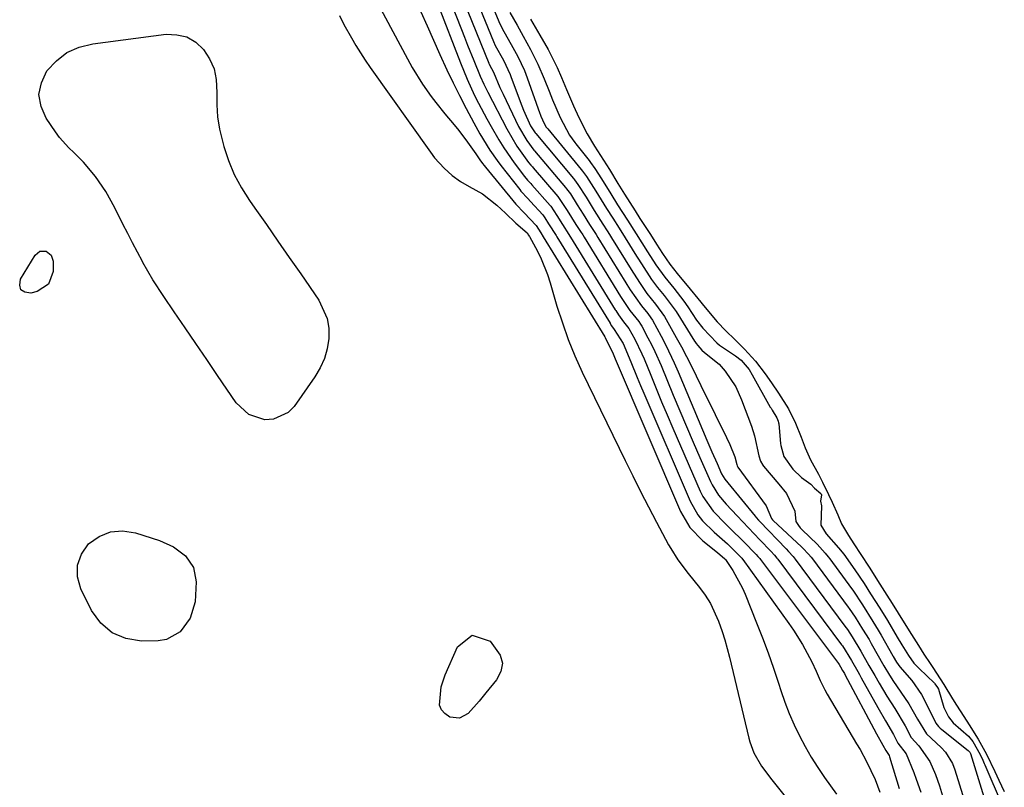
# Model space of a CAD drawing. Units: inches. Extents: x 1873124 to 1879979, y 426710 to 432868.
# Drawn here: x 1877092 to 1877334, y 427056 to 427245 of the extents above; entities that cross this region are included whole.
import ezdxf

# ---------------------------------------------------------------- set-up
doc = ezdxf.new("R2010")
doc.units = ezdxf.units.IN
doc.header["$MEASUREMENT"] = 0
doc.layers.add('7', color=7, linetype='Continuous')
doc.layers.add('8', color=7, linetype='Continuous')

msp = doc.modelspace()

# ---------------------------------------------------------------- linework, layer by layer
at = {"layer": '7', "color": 18}
for points in [[(1877194.62, 427258.53, 1634), (1877200.94, 427242.5, 1634), (1877201.69, 427240.59, 1634), (1877202.45, 427238.67, 1634), (1877203.98, 427234.84, 1634), (1877205.52, 427231.01, 1634), (1877206.42, 427229.02, 1634), (1877207.05, 427227.71, 1634), (1877207.39, 427227.06, 1634), (1877212.06, 427218.05, 1634), (1877214.55, 427213.82, 1634), (1877217.39, 427209.8, 1634), (1877217.96, 427209.15, 1634), (1877218.34, 427208.72, 1634), (1877218.53, 427208.5, 1634), (1877224.59, 427201.45, 1634), (1877226.92, 427198, 1634), (1877229.05, 427194.6, 1634), (1877230.16, 427192.87, 1634), (1877230.71, 427192, 1634), (1877231.07, 427191.42, 1634), (1877240.02, 427176.91, 1634), (1877240.18, 427176.66, 1634), (1877242.29, 427173.42, 1634), (1877244.48, 427170.7, 1634), (1877244.93, 427170.05, 1634), (1877245.2, 427169.59, 1634), (1877246.73, 427166.74, 1634), (1877247.59, 427165.08, 1634), (1877248.42, 427163.39, 1634), (1877249.94, 427159.96, 1634), (1877252.94, 427152.67, 1634), (1877254.54, 427148.81, 1634), (1877256.16, 427144.96, 1634), (1877257.81, 427141.13, 1634), (1877259.48, 427137.3, 1634), (1877262.06, 427131.45, 1634), (1877262.48, 427130.57, 1634), (1877264.05, 427128.1, 1634), (1877265.93, 427125.85, 1634), (1877268.61, 427122.98, 1634), (1877271.38, 427120.05, 1634), (1877272.77, 427118.59, 1634), (1877274.16, 427117.13, 1634), (1877276.88, 427114.28, 1634), (1877277.76, 427113.33, 1634), (1877278.39, 427112.59, 1634), (1877278.59, 427112.33, 1634), (1877294.28, 427091.32, 1634), (1877294.47, 427091.07, 1634), (1877296.72, 427087.48, 1634), (1877298.23, 427084.73, 1634), (1877298.65, 427083.97, 1634), (1877299.08, 427083.22, 1634), (1877303.16, 427075.9, 1634), (1877305.06, 427072.59, 1634), (1877306.99, 427069.3, 1634), (1877308.08, 427067.15, 1634), (1877310.12, 427064.52, 1634), (1877312.03, 427059.9, 1634), (1877312.62, 427058.31, 1634), (1877313.72, 427055.12, 1634)], [(1877198.28, 427257.47, 1632), (1877207.66, 427234.17, 1632), (1877207.69, 427234.09, 1632), (1877207.76, 427233.94, 1632), (1877208.32, 427232.92, 1632), (1877208.81, 427231.99, 1632), (1877210.38, 427228.24, 1632), (1877210.75, 427227.41, 1632), (1877211.14, 427226.59, 1632), (1877214.95, 427218.66, 1632), (1877216.99, 427215.17, 1632), (1877218.74, 427212.83, 1632), (1877218.86, 427212.69, 1632), (1877226.5, 427203.66, 1632), (1877226.75, 427203.36, 1632), (1877227.67, 427202.11, 1632), (1877229.34, 427199.43, 1632), (1877230.81, 427197.07, 1632), (1877232.41, 427194.56, 1632), (1877233.99, 427192.08, 1632), (1877234.43, 427191.36, 1632), (1877241.32, 427180.2, 1632), (1877241.53, 427179.87, 1632), (1877242.35, 427178.56, 1632), (1877245.1, 427174.6, 1632), (1877246.66, 427172.73, 1632), (1877247.47, 427171.64, 1632), (1877247.83, 427171.06, 1632), (1877249.97, 427167.1, 1632), (1877251.09, 427164.95, 1632), (1877253.17, 427160.58, 1632), (1877254.14, 427158.36, 1632), (1877261.17, 427141.59, 1632), (1877262.41, 427138.7, 1632), (1877263.68, 427135.82, 1632), (1877264.81, 427133.32, 1632), (1877265.62, 427131.99, 1632), (1877266.33, 427131.06, 1632), (1877273.01, 427122.95, 1632), (1877273.3, 427122.61, 1632), (1877273.89, 427121.95, 1632), (1877274.2, 427121.62, 1632), (1877280.67, 427114.87, 1632), (1877281.24, 427114.26, 1632), (1877282.34, 427113.02, 1632), (1877282.6, 427112.69, 1632), (1877282.85, 427112.36, 1632), (1877295.09, 427095.92, 1632), (1877295.7, 427095.06, 1632), (1877296.87, 427093.25, 1632), (1877299.01, 427089.77, 1632), (1877300.97, 427086.24, 1632), (1877302.4, 427083.73, 1632), (1877303.52, 427081.84, 1632), (1877305.4, 427078.71, 1632), (1877307.33, 427075.62, 1632), (1877309.84, 427071.43, 1632), (1877311.37, 427068.52, 1632), (1877313.21, 427066.52, 1632), (1877315.92, 427062.6, 1632), (1877317.33, 427059.41, 1632), (1877318.3, 427056.62, 1632), (1877319.54, 427052.53, 1632)], [(1877205.59, 427255.37, 1628), (1877209.96, 427244.82, 1628), (1877210.12, 427244.45, 1628), (1877210.62, 427243.37, 1628), (1877211.34, 427242.02, 1628), (1877213.17, 427238.82, 1628), (1877214.79, 427235.82, 1628), (1877216.38, 427232.38, 1628), (1877217.05, 427230.62, 1628), (1877220.17, 427221.87, 1628), (1877220.24, 427221.68, 1628), (1877220.43, 427221.18, 1628), (1877221.22, 427219.41, 1628), (1877221.77, 427218.5, 1628), (1877222.11, 427218.08, 1628), (1877230.32, 427208.07, 1628), (1877230.66, 427207.66, 1628), (1877231.61, 427206.38, 1628), (1877233.91, 427202.74, 1628), (1877236.53, 427198.52, 1628), (1877238.08, 427196.1, 1628), (1877239.63, 427193.68, 1628), (1877241.15, 427191.26, 1628), (1877243.93, 427186.78, 1628), (1877244.23, 427186.31, 1628), (1877245.12, 427184.89, 1628), (1877247.59, 427181.08, 1628), (1877249.1, 427179.06, 1628), (1877250.69, 427177.12, 1628), (1877253.66, 427173.16, 1628), (1877258.15, 427165.94, 1628), (1877258.25, 427165.79, 1628), (1877258.54, 427165.35, 1628), (1877258.96, 427164.81, 1628), (1877259.95, 427163.7, 1628), (1877260.64, 427163.12, 1628), (1877264.22, 427160.27, 1628), (1877265.7, 427158.54, 1628), (1877268.26, 427154.65, 1628), (1877269.7, 427151.5, 1628), (1877272.15, 427144.99, 1628), (1877272.92, 427142.63, 1628), (1877273.95, 427137.77, 1628), (1877274.36, 427136.44, 1628), (1877274.95, 427135.45, 1628), (1877275.13, 427135.23, 1628), (1877278.85, 427130.77, 1628), (1877280.73, 427128.45, 1628), (1877282.75, 427124.13, 1628), (1877283.07, 427121.61, 1628), (1877283.65, 427120.6, 1628), (1877284.12, 427120.08, 1628), (1877284.36, 427119.82, 1628), (1877284.61, 427119.57, 1628), (1877288.27, 427116, 1628), (1877290.27, 427113.83, 1628), (1877291, 427112.9, 1628), (1877291.36, 427112.43, 1628), (1877296.71, 427105.11, 1628), (1877296.99, 427104.73, 1628), (1877299.37, 427101.14, 1628), (1877301.98, 427097.01, 1628), (1877303.25, 427094.92, 1628), (1877303.75, 427094.08, 1628), (1877303.99, 427093.65, 1628), (1877306.87, 427088.59, 1628), (1877306.95, 427088.45, 1628), (1877307.79, 427087.07, 1628), (1877308.58, 427085.88, 1628), (1877311.48, 427082.57, 1628), (1877313.85, 427079.12, 1628), (1877315.74, 427075.45, 1628), (1877317.41, 427072.02, 1628), (1877318.08, 427071.2, 1628), (1877318.45, 427070.84, 1628), (1877318.85, 427070.49, 1628), (1877325.34, 427065.36, 1628), (1877325.73, 427064.93, 1628), (1877325.84, 427064.73, 1628), (1877325.88, 427064.62, 1628), (1877329.17, 427053.92, 1628)], [(1877195.06, 427248.91, 1636), (1877200.71, 427234.26, 1636), (1877202.35, 427230.25, 1636), (1877204.15, 427226.3, 1636), (1877205.11, 427224.36, 1636), (1877207.13, 427220.52, 1636), (1877208.19, 427218.63, 1636), (1877210.11, 427215.35, 1636), (1877211.31, 427213.43, 1636), (1877213.9, 427209.71, 1636), (1877216.38, 427206.39, 1636), (1877217.14, 427205.49, 1636), (1877217.94, 427204.62, 1636), (1877218.2, 427204.33, 1636), (1877222.69, 427199.25, 1636), (1877222.84, 427199.06, 1636), (1877224.36, 427196.79, 1636), (1877225.72, 427194.61, 1636), (1877227.29, 427192.15, 1636), (1877227.57, 427191.7, 1636), (1877227.71, 427191.47, 1636), (1877238.71, 427173.62, 1636), (1877238.82, 427173.44, 1636), (1877239.5, 427172.36, 1636), (1877240.68, 427170.67, 1636), (1877242, 427169.05, 1636), (1877243.49, 427166.39, 1636), (1877245.24, 427162.78, 1636), (1877245.76, 427161.55, 1636), (1877247.39, 427157.52, 1636), (1877248.73, 427154.27, 1636), (1877250.07, 427151.02, 1636), (1877251.45, 427147.79, 1636), (1877252.83, 427144.56, 1636), (1877259.55, 427129.08, 1636), (1877260.2, 427127.75, 1636), (1877262.73, 427124.14, 1636), (1877265.83, 427120.94, 1636), (1877266.94, 427119.88, 1636), (1877270.2, 427116.71, 1636), (1877273.26, 427113.53, 1636), (1877273.73, 427113.02, 1636), (1877274.03, 427112.67, 1636), (1877274.18, 427112.49, 1636), (1877274.32, 427112.3, 1636), (1877293.48, 427086.73, 1636), (1877293.66, 427086.47, 1636), (1877294.02, 427085.91, 1636), (1877294.53, 427085.01, 1636), (1877294.82, 427084.49, 1636), (1877294.95, 427084.23, 1636), (1877295.09, 427083.97, 1636), (1877302.85, 427069.43, 1636), (1877304.39, 427066.65, 1636), (1877305.12, 427065.31, 1636), (1877305.91, 427064.1, 1636), (1877306.01, 427063.81, 1636), (1877308.44, 427055.98, 1636)], [(1877170.97, 427245.93, 1642), (1877172.03, 427243.73, 1642), (1877173.9, 427240.4, 1642), (1877174.99, 427238.55, 1642), (1877177.3, 427234.91, 1642), (1877178.52, 427233.14, 1642), (1877193.29, 427212.37, 1642), (1877194.34, 427210.99, 1642), (1877196.66, 427208.44, 1642), (1877198.66, 427206.63, 1642), (1877200.66, 427205.13, 1642), (1877202.84, 427203.93, 1642), (1877206.1, 427202.07, 1642), (1877209.63, 427199.3, 1642), (1877211.74, 427197.34, 1642), (1877214.3, 427194.86, 1642), (1877217.07, 427192.52, 1642), (1877217.43, 427191.96, 1642), (1877217.58, 427191.72, 1642), (1877217.61, 427191.66, 1642), (1877219.58, 427188, 1642), (1877220.52, 427186.12, 1642), (1877222.09, 427182.26, 1642), (1877222.73, 427180.26, 1642), (1877224.39, 427174.53, 1642), (1877225.7, 427170.39, 1642), (1877227.14, 427166.29, 1642), (1877228.8, 427162.27, 1642), (1877230.6, 427158.31, 1642), (1877241.1, 427136.62, 1642), (1877242.98, 427132.81, 1642), (1877244.88, 427129.01, 1642), (1877246.83, 427125.23, 1642), (1877248.81, 427121.47, 1642), (1877251.8, 427115.87, 1642), (1877252.32, 427114.94, 1642), (1877254.05, 427112.22, 1642), (1877256.63, 427108.79, 1642), (1877259.36, 427105.42, 1642), (1877260.78, 427103.48, 1642), (1877262.06, 427101.46, 1642), (1877264.05, 427097.09, 1642), (1877264.92, 427094.58, 1642), (1877265.58, 427092.5, 1642), (1877266.71, 427088.29, 1642), (1877271.5, 427068.38, 1642), (1877271.75, 427067.46, 1642), (1877272.69, 427064.78, 1642), (1877274.57, 427061.5, 1642), (1877277.17, 427058.11, 1642), (1877285.56, 427047.56, 1642)], [(1877190.97, 427246.86, 1638), (1877192.52, 427243.36, 1638), (1877194.08, 427239.85, 1638), (1877195.64, 427236.35, 1638), (1877197.35, 427232.61, 1638), (1877198.87, 427229.4, 1638), (1877200.46, 427226.23, 1638), (1877202.08, 427223.07, 1638), (1877203.93, 427219.55, 1638), (1877205.44, 427216.82, 1638), (1877207.9, 427212.83, 1638), (1877209.7, 427210.27, 1638), (1877210.64, 427209.03, 1638), (1877215.23, 427203.13, 1638), (1877215.54, 427202.75, 1638), (1877217.21, 427200.93, 1638), (1877217.88, 427200.21, 1638), (1877220.89, 427196.92, 1638), (1877221.41, 427196.21, 1638), (1877222.34, 427194.7, 1638), (1877224.15, 427191.85, 1638), (1877224.35, 427191.53, 1638), (1877237.41, 427170.33, 1638), (1877237.47, 427170.23, 1638), (1877237.81, 427169.69, 1638), (1877238.43, 427168.76, 1638), (1877240.61, 427165.33, 1638), (1877242.54, 427160.79, 1638), (1877244.1, 427156.96, 1638), (1877244.9, 427155.05, 1638), (1877245.71, 427153.14, 1638), (1877257.1, 427126.59, 1638), (1877258.95, 427123.27, 1638), (1877260.13, 427121.8, 1638), (1877262.98, 427118.95, 1638), (1877266.26, 427116.12, 1638), (1877269.79, 427112.6, 1638), (1877269.96, 427112.38, 1638), (1877270.04, 427112.27, 1638), (1877281.3, 427096.57, 1638), (1877282.46, 427094.88, 1638), (1877284.64, 427091.4, 1638), (1877286.98, 427087.1, 1638), (1877288.04, 427084.82, 1638), (1877289.01, 427082.5, 1638), (1877290.12, 427080.25, 1638), (1877290.73, 427079.15, 1638), (1877297.97, 427066.99, 1638), (1877298.8, 427065.56, 1638), (1877300.38, 427062.66, 1638), (1877302.5, 427058.19, 1638), (1877303.62, 427055.09, 1638)], [(1877212.78, 427246.68, 1626), (1877214.59, 427243.57, 1626), (1877216.1, 427240.86, 1626), (1877217.87, 427237.58, 1626), (1877219.65, 427234, 1626), (1877221.23, 427230.33, 1626), (1877222.43, 427227.29, 1626), (1877223.26, 427225.2, 1626), (1877225.15, 427220.83, 1626), (1877227.49, 427216.52, 1626), (1877228.76, 427214.75, 1626), (1877229.03, 427214.4, 1626), (1877232.26, 427210.31, 1626), (1877232.63, 427209.83, 1626), (1877233.7, 427208.37, 1626), (1877235.34, 427205.8, 1626), (1877237.59, 427202.13, 1626), (1877239.28, 427199.44, 1626), (1877241.73, 427195.6, 1626), (1877243.83, 427192.31, 1626), (1877245.23, 427190.06, 1626), (1877246.61, 427187.88, 1626), (1877248.69, 427184.63, 1626), (1877250.84, 427181.61, 1626), (1877253.04, 427178.92, 1626), (1877255.55, 427175.77, 1626), (1877256.52, 427174.36, 1626), (1877258.68, 427171.1, 1626), (1877260.2, 427169.08, 1626), (1877263.6, 427165.47, 1626), (1877264.33, 427164.9, 1626), (1877268.23, 427162.3, 1626), (1877269.57, 427161.21, 1626), (1877271.56, 427158.91, 1626), (1877272.35, 427157.62, 1626), (1877276.76, 427149.73, 1626), (1877276.95, 427149.41, 1626), (1877277.24, 427148.93, 1626), (1877278.38, 427147.04, 1626), (1877278.69, 427146.26, 1626), (1877278.79, 427145.84, 1626), (1877278.83, 427145.56, 1626), (1877279.29, 427140.74, 1626), (1877279.35, 427140.26, 1626), (1877280.11, 427137.53, 1626), (1877282.28, 427134.47, 1626), (1877284.43, 427132.41, 1626), (1877286.7, 427130.78, 1626), (1877287.59, 427129.75, 1626), (1877289.18, 427128.52, 1626), (1877289.29, 427128.34, 1626), (1877289.32, 427128.24, 1626), (1877289.35, 427128.13, 1626), (1877289.11, 427126.59, 1626), (1877289.31, 427125.49, 1626), (1877289.15, 427120.73, 1626), (1877290.46, 427118.6, 1626), (1877293.53, 427115.11, 1626), (1877294.78, 427113.55, 1626), (1877297.53, 427109.74, 1626), (1877299.81, 427106.37, 1626), (1877301.4, 427103.85, 1626), (1877303.63, 427100.31, 1626), (1877305.52, 427097.27, 1626), (1877307.92, 427093.18, 1626), (1877309.09, 427091.28, 1626), (1877310.73, 427088.68, 1626), (1877312.02, 427086.83, 1626), (1877312.96, 427085.79, 1626), (1877313.29, 427085.46, 1626), (1877317.05, 427081.87, 1626), (1877317.18, 427081.74, 1626), (1877317.8, 427080.84, 1626), (1877318.03, 427080.38, 1626), (1877319.4, 427075.92, 1626), (1877320.48, 427073.63, 1626), (1877321.69, 427072.16, 1626), (1877325.4, 427068.89, 1626), (1877326.48, 427067.53, 1626), (1877328.28, 427064.32, 1626), (1877328.94, 427062.93, 1626), (1877329.31, 427062.12, 1626), (1877329.43, 427061.84, 1626), (1877333.73, 427051.88, 1626)], [(1877217.88, 427245.03, 1624), (1877218.47, 427244, 1624), (1877220.16, 427241.09, 1624), (1877222.19, 427237.58, 1624), (1877224.42, 427233.14, 1624), (1877225.46, 427230.7, 1624), (1877226.73, 427227.73, 1624), (1877228.47, 427223.7, 1624), (1877229.72, 427220.84, 1624), (1877231.8, 427216.84, 1624), (1877233.63, 427213.84, 1624), (1877235.09, 427211.54, 1624), (1877237.25, 427208.07, 1624), (1877239.33, 427204.65, 1624), (1877240.98, 427201.99, 1624), (1877243.59, 427197.91, 1624), (1877244.77, 427196.07, 1624), (1877246.34, 427193.61, 1624), (1877247.31, 427192.09, 1624), (1877248.8, 427189.77, 1624), (1877250.29, 427187.44, 1624), (1877252.08, 427184.81, 1624), (1877253.89, 427182.52, 1624), (1877257.08, 427178.7, 1624), (1877258.93, 427176.43, 1624), (1877260.77, 427174.17, 1624), (1877263.74, 427170.69, 1624), (1877265.82, 427168.47, 1624), (1877268.03, 427166.29, 1624), (1877270.43, 427163.91, 1624), (1877273.15, 427161, 1624), (1877275.53, 427157.91, 1624), (1877277.06, 427155.63, 1624), (1877278.77, 427153.12, 1624), (1877281.27, 427149.25, 1624), (1877282.94, 427145.78, 1624), (1877284.35, 427142.28, 1624), (1877285.34, 427139.72, 1624), (1877286.65, 427136.76, 1624), (1877288.61, 427133.23, 1624), (1877289.59, 427131.27, 1624), (1877291.05, 427128.25, 1624), (1877291.92, 427126.36, 1624), (1877293.31, 427123.27, 1624), (1877294.28, 427121.04, 1624), (1877295.94, 427118.2, 1624), (1877297.31, 427116.12, 1624), (1877299.02, 427113.52, 1624), (1877301.04, 427110.35, 1624), (1877303.67, 427106.18, 1624), (1877305.35, 427103.52, 1624), (1877306.68, 427101.42, 1624), (1877308.13, 427099.1, 1624), (1877309.65, 427096.67, 1624), (1877311.41, 427093.87, 1624), (1877313.12, 427091.16, 1624), (1877314.48, 427089, 1624), (1877316.02, 427086.68, 1624), (1877316.64, 427085.76, 1624), (1877319.34, 427081.57, 1624), (1877321.53, 427078.05, 1624), (1877322.46, 427076.47, 1624), (1877324.25, 427073.66, 1624), (1877325.59, 427071.67, 1624), (1877327.82, 427068.11, 1624), (1877329.85, 427064.46, 1624), (1877331.91, 427060.17, 1624), (1877332.91, 427058.05, 1624), (1877334.22, 427055.26, 1624)], [(1877108.14, 427209.9, 1644), (1877105.72, 427212.25, 1644), (1877104.5, 427213.42, 1644), (1877102.27, 427215.94, 1644), (1877101.26, 427217.3, 1644), (1877098.97, 427220.66, 1644), (1877097.72, 427223.58, 1644), (1877097.2, 427226.5, 1644), (1877097.8, 427229.4, 1644), (1877099.13, 427232.3, 1644), (1877101.46, 427234.78, 1644), (1877104.07, 427236.79, 1644), (1877107.09, 427238.11, 1644), (1877110.38, 427238.97, 1644), (1877128.45, 427241.3, 1644), (1877131.08, 427241.21, 1644), (1877133.52, 427240.64, 1644), (1877135.67, 427239.35, 1644), (1877137.62, 427237.57, 1644), (1877139.08, 427235.25, 1644), (1877140.18, 427232.8, 1644), (1877140.72, 427230.18, 1644), (1877140.87, 427227.03, 1644), (1877140.87, 427224.01, 1644), (1877141.06, 427221, 1644), (1877141.54, 427218.03, 1644), (1877142.58, 427213.77, 1644), (1877143.75, 427210.26, 1644), (1877145.16, 427206.86, 1644), (1877146.9, 427203.62, 1644), (1877148.87, 427200.49, 1644), (1877150.23, 427198.56, 1644), (1877153.05, 427194.54, 1644), (1877155.87, 427190.51, 1644), (1877158.66, 427186.48, 1644), (1877161.46, 427182.44, 1644), (1877165.89, 427176, 1644), (1877167.96, 427171.5, 1644), (1877168.33, 427169.08, 1644), (1877168.38, 427166.57, 1644), (1877167.96, 427164.06, 1644), (1877167.29, 427161.64, 1644), (1877166.24, 427159.36, 1644), (1877164.95, 427157.17, 1644), (1877159.82, 427149.87, 1644), (1877158.35, 427148.38, 1644), (1877154.79, 427146.73, 1644), (1877152.69, 427146.58, 1644), (1877148.69, 427147.86, 1644), (1877145.63, 427150.74, 1644), (1877141.03, 427157.5, 1644), (1877138.37, 427161.41, 1644), (1877135.72, 427165.31, 1644), (1877133.05, 427169.22, 1644), (1877130.39, 427173.13, 1644), (1877127.82, 427176.9, 1644), (1877125.17, 427181, 1644), (1877122.73, 427185.23, 1644), (1877122.59, 427185.48, 1644), (1877121.37, 427187.76, 1644), (1877120.16, 427190.05, 1644), (1877118.98, 427192.36, 1644), (1877117.82, 427194.67, 1644), (1877115.84, 427198.69, 1644), (1877113.63, 427202.66, 1644), (1877111.04, 427206.39, 1644), (1877108.14, 427209.9, 1644)], [(1877097.43, 427187.99, 1644), (1877098.94, 427188, 1644), (1877100.19, 427187.07, 1644), (1877100.66, 427185.58, 1644), (1877100.66, 427183.01, 1644), (1877099.57, 427179.88, 1644), (1877096.79, 427178.08, 1644), (1877095.17, 427177.68, 1644), (1877093.72, 427177.95, 1644), (1877092.74, 427178.56, 1644), (1877092.46, 427179.68, 1644), (1877092.64, 427181.14, 1644), (1877096.26, 427187.04, 1644), (1877097.43, 427187.99, 1644)], [(1877115.13, 427094.22, 1644), (1877112.4, 427096.63, 1644), (1877110.09, 427099.74, 1644), (1877107.47, 427105.05, 1644), (1877106.69, 427108.02, 1644), (1877106.62, 427110.88, 1644), (1877107.63, 427113.55, 1644), (1877109.35, 427116.1, 1644), (1877111.96, 427117.9, 1644), (1877114.72, 427119.07, 1644), (1877117.71, 427119.27, 1644), (1877120.86, 427118.83, 1644), (1877126.81, 427116.92, 1644), (1877130.19, 427115.4, 1644), (1877133.16, 427113.18, 1644), (1877135.17, 427110.28, 1644), (1877135.83, 427106.81, 1644), (1877135.54, 427101.86, 1644), (1877134.28, 427097.86, 1644), (1877131.87, 427094.47, 1644), (1877128.47, 427092.62, 1644), (1877126.45, 427092.29, 1644), (1877122.34, 427092.24, 1644), (1877118.52, 427092.87, 1644), (1877115.13, 427094.22, 1644)], [(1877203.59, 427093.68, 1644), (1877207.98, 427092.21, 1644), (1877210.46, 427088.78, 1644), (1877210.98, 427086.77, 1644), (1877210.58, 427084.73, 1644), (1877209.57, 427082.68, 1644), (1877206.95, 427079.53, 1644), (1877205.28, 427077.49, 1644), (1877202.54, 427074.43, 1644), (1877200.45, 427073.27, 1644), (1877198.08, 427073.54, 1644), (1877196.82, 427074.39, 1644), (1877195.99, 427075.32, 1644), (1877195.57, 427076.48, 1644), (1877195.91, 427080.99, 1644), (1877196.91, 427083.91, 1644), (1877199.95, 427090.84, 1644), (1877203.59, 427093.68, 1644)]]:
    msp.add_polyline3d(points, dxfattribs=at)
at = {"layer": '8', "color": 18}
for points in [[(1877201.93, 427256.42, 1630), (1877208.81, 427239.5, 1630), (1877209.22, 427238.59, 1630), (1877211.24, 427234.97, 1630), (1877212.88, 427231.46, 1630), (1877213.09, 427230.93, 1630), (1877215.37, 427224.77, 1630), (1877216.19, 427222.65, 1630), (1877217.89, 427218.85, 1630), (1877219.02, 427217.12, 1630), (1877219.19, 427216.91, 1630), (1877228.41, 427205.86, 1630), (1877228.7, 427205.51, 1630), (1877229.53, 427204.4, 1630), (1877231.52, 427201.25, 1630), (1877233.53, 427198.02, 1630), (1877235.67, 427194.67, 1630), (1877236.74, 427192.99, 1630), (1877237.26, 427192.15, 1630), (1877237.53, 427191.73, 1630), (1877237.79, 427191.31, 1630), (1877242.63, 427183.49, 1630), (1877244.64, 427180.3, 1630), (1877246.47, 427177.64, 1630), (1877248.61, 427175, 1630), (1877250.81, 427171.95, 1630), (1877253.67, 427166.83, 1630), (1877254.94, 427164.5, 1630), (1877256.19, 427162.16, 1630), (1877257.39, 427159.8, 1630), (1877258.57, 427157.43, 1630), (1877259.73, 427155.04, 1630), (1877260.89, 427152.66, 1630), (1877262.06, 427150.28, 1630), (1877263.23, 427147.9, 1630), (1877266.04, 427142.21, 1630), (1877266.82, 427140.55, 1630), (1877268.06, 427137.51, 1630), (1877268.51, 427135.57, 1630), (1877268.63, 427135.27, 1630), (1877268.72, 427135.12, 1630), (1877268.76, 427135.05, 1630), (1877268.81, 427134.98, 1630), (1877275.74, 427125.44, 1630), (1877277.03, 427122.3, 1630), (1877277.28, 427122.03, 1630), (1877277.44, 427121.87, 1630), (1877284.42, 427115.41, 1630), (1877284.79, 427115.06, 1630), (1877286.17, 427113.58, 1630), (1877286.8, 427112.8, 1630), (1877287.11, 427112.39, 1630), (1877295.9, 427100.52, 1630), (1877296.12, 427100.22, 1630), (1877297.57, 427098.07, 1630), (1877299.39, 427095.17, 1630), (1877301, 427092.59, 1630), (1877301.38, 427091.93, 1630), (1877301.57, 427091.59, 1630), (1877304.61, 427086.15, 1630), (1877306, 427083.86, 1630), (1877306.59, 427082.97, 1630), (1877306.89, 427082.53, 1630), (1877310.82, 427076.79, 1630), (1877312.93, 427073.05, 1630), (1877315.1, 427069.43, 1630), (1877318.68, 427066.11, 1630), (1877319.81, 427064.91, 1630), (1877321.53, 427062.11, 1630), (1877322.11, 427060.56, 1630), (1877324.35, 427053.24, 1630)], [(1877180.51, 427248.74, 1640), (1877187.65, 427235.28, 1640), (1877188.84, 427233.16, 1640), (1877191.4, 427229.04, 1640), (1877193.53, 427225.99, 1640), (1877194.6, 427224.56, 1640), (1877196.84, 427221.77, 1640), (1877199.17, 427219.06, 1640), (1877200.3, 427217.68, 1640), (1877202.43, 427214.81, 1640), (1877204.45, 427211.93, 1640), (1877205.44, 427210.49, 1640), (1877206.11, 427209.54, 1640), (1877206.47, 427209.08, 1640), (1877206.83, 427208.63, 1640), (1877214.32, 427199.53, 1640), (1877216.33, 427197.41, 1640), (1877219.25, 427194.35, 1640), (1877220.39, 427192.52, 1640), (1877220.99, 427191.58, 1640), (1877236.13, 427167, 1640), (1877236.16, 427166.94, 1640), (1877236.25, 427166.8, 1640), (1877238.21, 427162.81, 1640), (1877238.71, 427161.6, 1640), (1877254.69, 427124.03, 1640), (1877256.97, 427120.1, 1640), (1877260.16, 427116.87, 1640), (1877263.83, 427114, 1640), (1877265.61, 427112.44, 1640), (1877265.73, 427112.3, 1640), (1877267.54, 427109.56, 1640), (1877269.92, 427105.25, 1640), (1877270.58, 427103.73, 1640), (1877273.41, 427096.69, 1640), (1877274.83, 427093.01, 1640), (1877276.21, 427089.31, 1640), (1877277.51, 427085.59, 1640), (1877278.76, 427081.84, 1640), (1877279.33, 427080.06, 1640), (1877280.32, 427077.22, 1640), (1877281.4, 427074.42, 1640), (1877282.61, 427071.67, 1640), (1877283.9, 427068.96, 1640), (1877285.32, 427066.31, 1640), (1877286.82, 427063.71, 1640), (1877288.43, 427061.17, 1640), (1877290.11, 427058.68, 1640), (1877293, 427054.63, 1640)]]:
    msp.add_polyline3d(points, dxfattribs=at)

doc.saveas('drawing.dxf')
